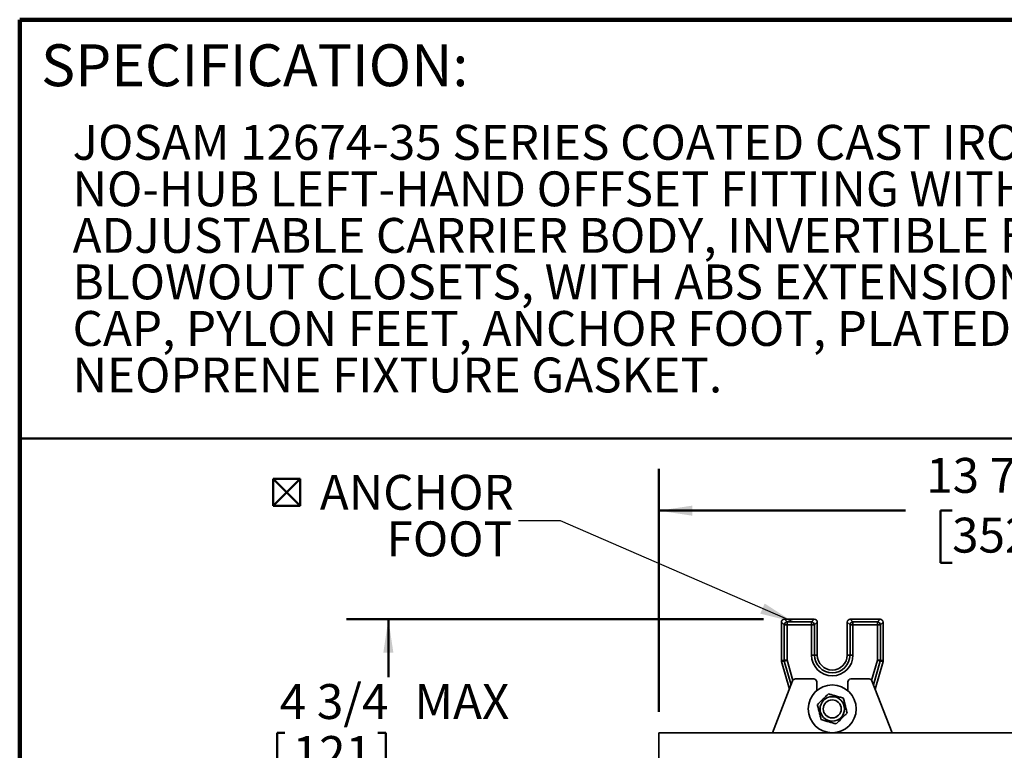
# Model space of a CAD drawing. Units: inches. Extents: x 0.2 to 8.4, y 0.1 to 10.9.
# Drawn here: x 0.4 to 3.3, y 8.8 to 10.9 of the extents above; entities that cross this region are included whole.
import ezdxf

# ---------------------------------------------------------------- set-up
doc = ezdxf.new("R2010")
doc.units = ezdxf.units.IN
doc.header["$MEASUREMENT"] = 0
doc.layers.add('WALL', color=7, linetype='Continuous', lineweight=50)
doc.styles.add('SLDTEXTSTYLE0', font='TXT', dxfattribs={"width": 0.605})
doc.dimstyles.new('SLDDIMSTYLE2', dxfattribs={"dimtxt": 0.101115, "dimasz": 0.1, "dimexe": 0, "dimexo": 0.0625, "dimgap": 0.025279, "dimtad": 0, "dimtih": 1, "dimtoh": 1, "dimdec": 6, "dimlfac": 7, "dimrnd": 1e-09, "dimzin": 12, "dimdsep": 46, "dimlunit": 5, "dimtxsty": 'SLDTEXTSTYLE0', "dimsah": 1, "dimcen": 0.09, "dimadec": 0, "dimazin": 3, "dimtfac": 1, "dimtdec": 3, "dimtofl": 0, "dimtmove": 0, "dimatfit": 3, "dimfxl": 0, "dimfrac": 2, "dimtolj": 1, "dimtzin": 12, "dimarcsym": 0})
doc.dimstyles.new('SLDDIMSTYLE4', dxfattribs={"dimtxt": 0.18, "dimasz": 0.1, "dimexe": 0, "dimexo": 0.0625, "dimgap": 0, "dimtad": 0, "dimtih": 1, "dimtoh": 1, "dimdec": 0, "dimrnd": 1e-09, "dimzin": 0, "dimdsep": 46, "dimlunit": 5, "dimtxsty": 'Standard', "dimsah": 1, "dimcen": 0.09, "dimadec": 0, "dimazin": 0, "dimtfac": 0.1, "dimtdec": 0, "dimtofl": 0, "dimtmove": 0, "dimatfit": 3, "dimfxl": 0, "dimfrac": 2, "dimtolj": 1, "dimtzin": 0, "dimarcsym": 0})

# ---------------------------------------------------------------- blocks, each defined once
blk = doc.blocks.new('SW_NOTE_1')
at = {"color": 0, "linetype": 'Continuous', "lineweight": 18, "char_height": 0.104167, "attachment_point": 1, "style": 'SLDTEXTSTYLE0'}
for s, insert in [('JOSAM 12674-35 SERIES COATED CAST IRON SINGLE HORIZONTAL 4"', (0, 0.1343)), ('NO-HUB LEFT-HAND OFFSET FITTING WITH 2" NO-HUB VENT AND', (0, -0.0046)), ('ADJUSTABLE CARRIER BODY, INVERTIBLE FOR SIPHON JET OR', (0, -0.1435)), ('BLOWOUT CLOSETS, WITH ABS EXTENSION WITH INTEGRAL TEST', (0, -0.2824)), ('CAP, PYLON FEET, ANCHOR FOOT, PLATED HARDWARE AND', (0, -0.4213)), ('NEOPRENE FIXTURE GASKET.', (0, -0.5602))]:
    blk.add_mtext(s, dxfattribs=dict(at, insert=insert))
blk = doc.blocks.new('_D_8')
at = {"layer": 'WALL'}
for p, q in [((2.6172, 9.1479), (1.3733, 9.1479)), ((1.4983, 9.1479), (1.4983, 8.975)), ((1.1666, 8.8081), (1.1666, 8.6762)), ((1.1666, 8.8081), (1.1898, 8.8081)), ((1.4906, 8.8081), (1.4674, 8.8081)), ((1.4906, 8.8081), (1.4906, 8.6762)), ((1.1666, 8.6762), (1.1898, 8.6762)), ((1.4906, 8.6762), (1.4674, 8.6762)), ((1.4983, 8.4917), (1.4983, 8.6646)), ((2.1308, 8.4917), (1.3733, 8.4917))]:
    blk.add_line(p, q, dxfattribs=at)
for points in [[(1.4983, 9.1479), (1.4833, 9.0479), (1.5133, 9.0479)], [(1.4983, 8.4917), (1.5133, 8.5917), (1.4833, 8.5917)]]:
    blk.add_solid(points, dxfattribs=at)
at = {"layer": 'WALL', "char_height": 0.10417, "attachment_point": 1, "style": 'SLDTEXTSTYLE0'}
for s, insert in [('4 3/4', (1.1743, 8.9541)), ('MAX', (1.5759, 8.9541)), ('121', (1.2129, 8.7989))]:
    blk.add_mtext(s, dxfattribs=dict(at, insert=insert))
blk = doc.blocks.new('_D_16')
at = {"layer": 'WALL'}
for p, q in [((2.3048, 8.8711), (2.3048, 9.5968)), ((4.2869, 8.8711), (4.2869, 9.5968)), ((2.3048, 9.4718), (3.0412, 9.4718)), ((3.1801, 9.4718), (3.1454, 9.4718)), ((3.1454, 9.4718), (3.1454, 9.3165)), ((3.4116, 9.4718), (3.4463, 9.4718)), ((3.4463, 9.4718), (3.4463, 9.3165)), ((4.2869, 9.4718), (3.5505, 9.4718)), ((3.1454, 9.3165), (3.1801, 9.3165)), ((3.4463, 9.3165), (3.4116, 9.3165))]:
    blk.add_line(p, q, dxfattribs=at)
for points in [[(2.3048, 9.4718), (2.4048, 9.4568), (2.4048, 9.4868)], [(4.2869, 9.4718), (4.1869, 9.4868), (4.1869, 9.4568)]]:
    blk.add_solid(points, dxfattribs=at)
at = {"layer": 'WALL', "char_height": 0.10417, "attachment_point": 1, "style": 'SLDTEXTSTYLE0'}
for s, insert in [('13 7/8', (3.1029, 9.6292)), ('352', (3.1801, 9.4508))]:
    blk.add_mtext(s, dxfattribs=dict(at, insert=insert))
blk = doc.blocks.new('SW_SYMBOL_MOD_BOX2')
at = {"layer": 'WALL', "color": 0}
for p, q in [((7.87, 7.87), (7.87, 31.5)), ((7.87, 31.5), (31.5, 31.5)), ((7.87, 7.87), (31.5, 31.5)), ((7.87, 31.5), (31.5, 7.87)), ((31.5, 31.5), (31.5, 7.87)), ((7.87, 7.87), (31.5, 7.87))]:
    blk.add_line(p, q, dxfattribs=at)
blk = doc.blocks.new('SW_NOTE_6')
at = {"layer": 'WALL', "color": 0, "xscale": 0.003410658394813324, "yscale": 0.003410658394813324, "zscale": 0.003410658394813324}
blk.add_blockref('SW_SYMBOL_MOD_BOX2', (-0.7593, 0.0176), dxfattribs=at)
at = {"layer": 'WALL', "color": 0, "char_height": 0.10417, "attachment_point": 3, "style": 'SLDTEXTSTYLE0'}
for s, insert in [('ANCHOR', (-0.0141, 0.1369)), ('FOOT', (-0.0194, -0.002))]:
    blk.add_mtext(s, dxfattribs=dict(at, insert=insert))

msp = doc.modelspace()

# ---------------------------------------------------------------- linework, layer by layer
at = {"color": 7, "linetype": 'Continuous', "lineweight": 100}
for p in [(8.3984375, 10.9375), (0.3984375, 0.0625)]:
    msp.add_line(p, (0.3984375, 10.9375), dxfattribs=at)
at = {"color": 7, "linetype": 'Continuous', "lineweight": 50}
msp.add_line((0.3984375, 9.6875), (8.3984375, 9.6875), dxfattribs=at)
at = {"color": 7, "linetype": 'Continuous', "lineweight": 35}
for p, q in [((2.67914993, 9.13070671), (2.67083991, 9.13901666)), ((2.67083991, 9.13901666), (2.67083991, 9.02414882)), ((2.67973717, 9.14791395), (2.68804719, 9.13960383)), ((2.76908551, 9.14791395), (2.67973717, 9.14791395)), ((2.68804719, 9.13960383), (2.68804719, 9.13070671)), ((2.68804719, 9.13960383), (2.76077549, 9.13960383)), ((2.76077549, 9.13960383), (2.76908551, 9.14791395)), ((2.76077549, 9.13960383), (2.76077549, 9.13070671)), ((2.77798277, 9.13901666), (2.76967274, 9.13070671)), ((2.77798277, 9.04077108), (2.77798277, 9.13901666)), ((2.8755785, 9.13070671), (2.86726848, 9.13901666)), ((2.86726848, 9.13901666), (2.86726848, 9.04077108)), ((2.87616574, 9.14791395), (2.88447576, 9.13960383)), ((2.96551408, 9.14791395), (2.87616574, 9.14791395)), ((2.88447576, 9.13070671), (2.88447576, 9.13960383)), ((2.88447576, 9.13960383), (2.95720406, 9.13960383)), ((2.95720406, 9.13960383), (2.96551408, 9.14791395)), ((2.95720406, 9.13070671), (2.95720406, 9.13960383)), ((2.97441134, 9.13901666), (2.96610131, 9.13070671)), ((2.97441134, 9.02414882), (2.97441134, 9.13901666)), ((2.67914993, 9.13070671), (2.68804719, 9.13070671)), ((2.67914993, 9.0253022), (2.67914993, 9.13070671)), ((2.76077549, 9.13070671), (2.68804719, 9.13070671)), ((2.68804719, 9.13070671), (2.68804719, 9.0253022)), ((2.76967274, 9.13070671), (2.76077549, 9.13070671)), ((2.76077549, 9.04077108), (2.76077549, 9.13070671)), ((2.76967274, 9.13070671), (2.76967274, 9.04077108)), ((2.88447576, 9.13070671), (2.8755785, 9.13070671)), ((2.8755785, 9.04077108), (2.8755785, 9.13070671)), ((2.95720406, 9.13070671), (2.88447576, 9.13070671)), ((2.88447576, 9.13070671), (2.88447576, 9.04077108)), ((2.95720406, 9.13070671), (2.96610131, 9.13070671)), ((2.95720406, 9.0253022), (2.95720406, 9.13070671)), ((2.96610131, 9.13070671), (2.96610131, 9.0253022)), ((2.67083991, 9.02414882), (2.67914993, 9.0253022)), ((2.67948624, 9.02287913), (2.67117621, 9.02172575)), ((2.67117621, 9.02172575), (2.69465962, 8.93875646)), ((2.67914993, 9.0253022), (2.68804719, 9.0253022)), ((2.76967274, 9.04077108), (2.76077549, 9.04077108)), ((2.76967274, 9.04077108), (2.77798277, 9.04077108)), ((2.8755785, 9.04077108), (2.86726848, 9.04077108)), ((2.8755785, 9.04077108), (2.88447576, 9.04077108)), ((2.95059163, 8.93875646), (2.97407504, 9.02172575)), ((2.95720406, 9.0253022), (2.96610131, 9.0253022)), ((2.97407504, 9.02172575), (2.96576501, 9.02287913)), ((2.96610131, 9.0253022), (2.97441134, 9.02414882)), ((2.70434047, 8.96365003), (2.64405419, 8.80862825)), ((2.76726848, 8.96934247), (2.71266194, 8.96934247)), ((2.77619705, 8.93433782), (2.77619705, 8.96041393)), ((2.8690542, 8.96041393), (2.8690542, 8.93433782)), ((2.93258931, 8.96934247), (2.87798277, 8.96934247)), ((3.00119706, 8.80862825), (2.94091078, 8.96365003)), ((2.79586307, 8.87894304), (2.79579839, 8.87878976)), ((2.84864851, 8.88669877), (2.84854178, 8.88682641)), ((2.64405419, 8.80862825), (2.30476849, 8.80862825)), ((2.30476849, 8.17469962), (2.30476849, 8.80862825)), ((2.64405419, 8.80862825), (3.00119706, 8.80862825)), ((4.28691128, 8.80862825), (3.00119706, 8.80862825))]:
    msp.add_line(p, q, dxfattribs=at)
at = {"color": 8, "linetype": 'Continuous', "lineweight": 35}
for p, q in [((2.69965813, 8.95160975), (2.67948624, 9.02287913)), ((2.68804719, 9.0253022), (2.7050789, 8.9651274)), ((2.94017235, 8.9651274), (2.95720406, 9.0253022)), ((2.96576501, 9.02287913), (2.94559312, 8.95160975))]:
    msp.add_line(p, q, dxfattribs=at)
at = {"color": 7, "linetype": 'Continuous', "lineweight": 35, "flags": 128}
for points in [[(2.67948624, 9.02287913), (2.67972106, 9.02294559), (2.68018267, 9.02307624), (2.68085848, 9.02326749), (2.68173009, 9.02351423), (2.68277376, 9.02380957), (2.68396106, 9.02414564), (2.68525966, 9.02451322), (2.68663418, 9.02490226), (2.68804719, 9.0253022)], [(2.95720406, 9.0253022), (2.95861706, 9.02490226), (2.95999159, 9.02451322), (2.96129019, 9.02414564), (2.96247748, 9.02380957), (2.96352116, 9.02351423), (2.96439277, 9.02326749), (2.96506858, 9.02307624), (2.96553019, 9.02294559), (2.96576501, 9.02287913)]]:
    msp.add_lwpolyline(points, dxfattribs=at)
at = {"color": 7, "linetype": 'Continuous', "lineweight": 35}
for radius in [0.07142857, 0.03642857, 0.02685714, 0.02678571]:
    msp.add_circle((2.82262562, 8.88005679), radius, dxfattribs=at)
for centre, radius, start, end in [((2.68811941, 9.13063435), 0.00896976, 90.46131728, 179.5378057), ((2.76070327, 9.13063435), 0.00896977, 0.46221591, 89.53869484), ((2.88454798, 9.13063435), 0.00896977, 90.46130516, 179.53778409), ((2.95713184, 9.13063435), 0.00896976, 0.4621943, 89.53868272), ((2.68810931, 9.02531081), 0.00895938, 180.05508585, 195.74833014), ((2.82262562, 9.04077107), 0.06185014, 180, 0), ((2.82262562, 9.04077107), 0.05295288, 180, 0), ((2.82262562, 9.04077107), 0.04464286, 180, 0), ((2.95714194, 9.02531081), 0.00895938, 344.25166986, 359.94491415), ((2.71266194, 8.96041393), 0.00892857, 90, 158.74949449), ((2.76726848, 8.96041393), 0.00892857, 0, 90), ((2.87798277, 8.96041393), 0.00892857, 90, 180), ((2.93258931, 8.96041393), 0.00892857, 21.25050551, 90)]:
    msp.add_arc(centre, radius, start, end, dxfattribs=at)
for centre, major_axis, ratio, start_param, end_param in [((2.67979991, 9.13895393), (-0.00635782, 0.00635782), 0.9930223617, 5.5012881631, 7.0650824512), ((2.76902277, 9.13895393), (0.00635782, 0.00635782), 0.9930223617, 5.5012881631, 7.0650824512), ((2.87622848, 9.13895393), (-0.00635782, 0.00635782), 0.9930223617, 5.5012881631, 7.0650824512), ((2.96545134, 9.13895393), (0.00635782, 0.00635782), 0.9930223617, 5.5012881631, 7.0650824512), ((2.67979991, 9.02415751), (-0.00887552, -0.00123186), 0.9964256617, 6.145760534, 6.4206100803), ((2.96545134, 9.02415751), (0.00887552, -0.00123186), 0.9964256617, 6.145760534, 6.4206100803)]:
    msp.add_ellipse(centre, major_axis=major_axis, ratio=ratio, start_param=start_param, end_param=end_param, dxfattribs=at)
for points, knots in [([(2.81138815, 8.92485689), (2.80995468, 8.92346868), (2.80708813, 8.92069266), (2.80267395, 8.91641775), (2.79817653, 8.9120623), (2.793842, 8.90786461), (2.78974165, 8.90389367), (2.78587185, 8.90014612), (2.78201963, 8.89641542), (2.77947917, 8.89395518), (2.77820883, 8.89272494)], [0, 0, 0, 0, 0.1323039526, 0.2645714597, 0.3997974786, 0.5349988196, 0.65019061, 0.7653995554, 0.8826887067, 1, 1, 1, 1]), ([(2.85580495, 8.91218881), (2.85388598, 8.91273609), (2.85004857, 8.91383052), (2.84413932, 8.9155159), (2.83811872, 8.91723316), (2.8323161, 8.91888798), (2.82682701, 8.92045363), (2.8216466, 8.92193114), (2.8164896, 8.92340189), (2.81308875, 8.92437186), (2.81138815, 8.92485689)], [0, 0, 0, 0, 0.1323041009, 0.2645711697, 0.3997973156, 0.5349983892, 0.6501904133, 0.7654001863, 0.882688622, 1, 1, 1, 1]), ([(2.86704242, 8.86738869), (2.86655692, 8.86932422), (2.86558604, 8.87319474), (2.86409099, 8.87915503), (2.86256777, 8.88522767), (2.8610997, 8.89108033), (2.85971096, 8.8966168), (2.85840032, 8.90184188), (2.85709561, 8.90704334), (2.8562352, 8.91047354), (2.85580495, 8.91218881)], [0, 0, 0, 0, 0.1323043074, 0.2645722034, 0.3997993739, 0.5350011352, 0.6501920353, 0.7654007751, 0.8826889597, 1, 1, 1, 1]), ([(2.77820883, 8.89272494), (2.77869433, 8.89078939), (2.7796652, 8.88691883), (2.78116024, 8.88095855), (2.78268351, 8.87488592), (2.78415153, 8.86903324), (2.78554029, 8.86349675), (2.78685093, 8.85827167), (2.78815564, 8.85307021), (2.78901605, 8.84964001), (2.7894463, 8.84792474)], [0, 0, 0, 0, 0.1323057626, 0.2645734352, 0.3997986541, 0.5350019204, 0.650192626, 0.7654011713, 0.8826891578, 1, 1, 1, 1]), ([(2.7894463, 8.84792474), (2.79136527, 8.84737746), (2.79520268, 8.84628304), (2.80111191, 8.84459762), (2.80713256, 8.84288053), (2.81293513, 8.84122554), (2.81842425, 8.83965993), (2.82360465, 8.83818241), (2.82876165, 8.83671166), (2.8321625, 8.83574169), (2.83386309, 8.83525666)], [0, 0, 0, 0, 0.1323041006, 0.264571169, 0.3997968272, 0.5349983905, 0.6501904143, 0.7654001869, 0.8826886223, 1, 1, 1, 1]), ([(2.83386309, 8.83525666), (2.83529657, 8.83664487), (2.83816312, 8.83942089), (2.8425773, 8.8436958), (2.84707472, 8.84805125), (2.85140924, 8.85224895), (2.85550963, 8.85621987), (2.85937934, 8.85996752), (2.86323168, 8.86369812), (2.86577208, 8.86615842), (2.86704242, 8.86738869)], [0, 0, 0, 0, 0.1323037916, 0.2645711378, 0.3997969922, 0.5349981688, 0.650189819, 0.7653998566, 0.8826876465, 1, 1, 1, 1])]:
    msp.add_open_spline(points, degree=3, knots=knots, dxfattribs=at)

# ---------------------------------------------------------------- block references
at = {"color": 7, "linetype": 'Continuous', "lineweight": 18}
msp.add_blockref('SW_NOTE_1', (0.55618448, 10.48916684), dxfattribs=at)
at = {"layer": 'WALL'}
msp.add_blockref('SW_NOTE_6', (1.88681692, 9.44174643), dxfattribs=at)

# ---------------------------------------------------------------- texts
at = {"color": 7, "linetype": 'Continuous', "lineweight": 0, "insert": (0.46220652, 10.86398487), "char_height": 0.125, "attachment_point": 1, "style": 'SLDTEXTSTYLE0'}
msp.add_mtext('SPECIFICATION:', dxfattribs=at)

# ---------------------------------------------------------------- dimensions: what is measured, and where the dimension line sits
at = {"layer": 'WALL'}
dim = msp.add_linear_dim(base=(2.30476848, 9.47176406), p1=(4.28691134, 8.80862822), p2=(2.30476848, 8.80862822), dimstyle='SLDDIMSTYLE2', dxfattribs=at)
dim.commit()
dim.dimension.update_dxf_attribs({"geometry": '_D_16', "text_midpoint": (3.29583991, 9.47176406), "dimtype": 160})
dim = msp.add_linear_dim(base=(1.49831117, 8.49166393), p1=(2.67973717, 9.14791393), p2=(2.19334241, 8.49166393), angle=90, text='<> MAX', dimstyle='SLDDIMSTYLE2', dxfattribs=at)
dim.commit()
dim.dimension.update_dxf_attribs({"geometry": '_D_8', "text_midpoint": (1.49831117, 8.81978893), "dimtype": 160})

# ---------------------------------------------------------------- leaders
msp.add_leader([(2.70617539, 9.13960391), (2.01181692, 9.44174643), (1.88681692, 9.44174643)], dimstyle='SLDDIMSTYLE4', dxfattribs=at)

doc.saveas('drawing.dxf')
